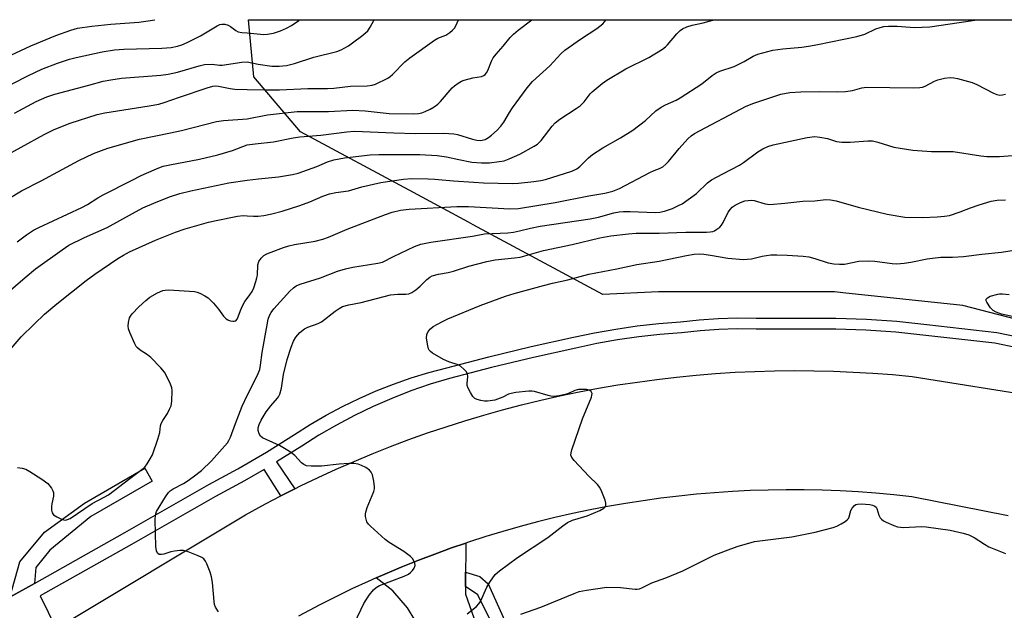
# Model space of a CAD drawing. Units: inches. Extents: x 1231769 to 1237769, y 549454 to 553454.
# Drawn here: x 1232932 to 1233227, y 553277 to 553454 of the extents above; entities that cross this region are included whole.
import ezdxf

# ---------------------------------------------------------------- set-up
doc = ezdxf.new("R2010")
doc.units = ezdxf.units.IN
doc.header["$MEASUREMENT"] = 0
for name, color, linetype in [('NTRL-Trees', 3, 'Continuous'), ('TRANS-Driveway', 251, 'Continuous'), ('TRANS-Non Street Sidewalk', 7, 'Continuous'), ('TRANS-Road', 130, 'Continuous'), ('TRANS-Street Sidewalk', 7, 'Continuous'), ('Undefined', 1, 'Continuous')]:
    doc.layers.add(name, color=color, linetype=linetype)

msp = doc.modelspace()

# ---------------------------------------------------------------- linework, layer by layer
at = {"layer": 'NTRL-Trees'}
msp.add_lwpolyline([(1233242.25, 553361.33), (1233214.84, 553368.43), (1233178.77, 553372.23), (1233176.26, 553372.49), (1233149.86, 553372.49), (1233123.46, 553372.49), (1233106.73, 553371.66), (1233067.82, 553392.64), (1233066.45, 553393.38), (1233049.97, 553402.27), (1233016.03, 553420.57), (1233002.04, 553437.03), (1233000.39, 553454.18), (1233789.53, 553454.11)], dxfattribs=at)
at = {"layer": 'TRANS-Driveway'}
msp.add_lwpolyline([(1233065.57, 553288.36), (1233065.55, 553287.29), (1233065.55, 553284.05), (1233065.55, 553281.79), (1233069.28, 553271.2), (1233074.13, 553256.78), (1233075.97, 553251.35), (1233059.31, 553245.17), (1233050.45, 553273.85), (1233048.19, 553277.67), (1233043.78, 553282.77), (1233038.78, 553286.64), (1233041.3, 553287.76), (1233046.27, 553289.85), (1233051.27, 553291.86), (1233056.31, 553293.78), (1233061.37, 553295.61), (1233065.69, 553297.08), (1233065.65, 553294.15)], close=True, dxfattribs=at)
at = {"layer": 'TRANS-Non Street Sidewalk'}
for points in [[(1232936.2, 553284.95), (1232929.71, 553281.3), (1232928.76, 553280.75), (1232931.8, 553291.41), (1232939.24, 553300.34), (1232951.2, 553309.04), (1232969.34, 553319.57), (1232971.55, 553315.71), (1232953.15, 553305.05), (1232940.82, 553294.93), (1232936.58, 553289.75)], [(1233075.97, 553251.35), (1233074.13, 553256.78), (1233078.87, 553258.49), (1233073.89, 553272.28), (1233069.28, 553281.5), (1233065.55, 553284.05), (1233065.55, 553287.29), (1233065.57, 553288.36), (1233069.87, 553287.04), (1233072.37, 553284.83), (1233077.31, 553273.75), (1233086.66, 553247.87), (1233083.17, 553246.58), (1233082.18, 553246.21), (1233079.75, 553252.75)]]:
    msp.add_lwpolyline(points, close=True, dxfattribs=at)
at = {"layer": 'TRANS-Road'}
for points in [[(1232942.69, 553271.45), (1232999.53, 553305.56), (1233005.49, 553308.82), (1233010.16, 553311.27), (1233010.72, 553311.57), (1233014.3, 553313.37), (1233016, 553314.22), (1233021.32, 553316.77), (1233026.69, 553319.24), (1233032.1, 553321.61), (1233037.54, 553323.88), (1233043.03, 553326.06), (1233048.56, 553328.14), (1233054.12, 553330.13), (1233059.71, 553332.01), (1233065.34, 553333.8), (1233071, 553335.5), (1233076.68, 553337.09), (1233082.4, 553338.58), (1233088.13, 553339.97), (1233093.89, 553341.27), (1233099.68, 553342.46), (1233105.48, 553343.55), (1233111.3, 553344.54), (1233117.14, 553345.43), (1233122.99, 553346.22), (1233128.86, 553346.9), (1233134.73, 553347.48), (1233140.62, 553347.96), (1233146.51, 553348.34), (1233152.41, 553348.61), (1233158.31, 553348.78), (1233164.21, 553348.85), (1233170.12, 553348.81), (1233176.02, 553348.67), (1233181.92, 553348.43), (1233187.81, 553348.09), (1233193.7, 553347.64), (1233199.58, 553347.09), (1233238.46, 553340.86)], [(1233228.44, 553305.21), (1233199.45, 553311.01), (1233194.09, 553311.59), (1233188.72, 553312.07), (1233183.35, 553312.46), (1233177.97, 553312.75), (1233172.58, 553312.95), (1233167.19, 553313.06), (1233161.8, 553313.07), (1233156.41, 553312.99), (1233151.02, 553312.82), (1233145.64, 553312.55), (1233140.27, 553312.18), (1233134.9, 553311.73), (1233129.53, 553311.18), (1233124.19, 553310.53), (1233118.85, 553309.8), (1233113.52, 553308.97), (1233108.21, 553308.04), (1233102.92, 553307.02), (1233097.64, 553305.92), (1233092.39, 553304.72), (1233087.16, 553303.42), (1233081.95, 553302.04), (1233076.76, 553300.57), (1233071.6, 553299.01), (1233066.47, 553297.35), (1233065.69, 553297.08), (1233061.37, 553295.61), (1233056.31, 553293.78), (1233051.27, 553291.86), (1233046.27, 553289.85), (1233041.3, 553287.76), (1233038.78, 553286.64), (1233036.37, 553285.58), (1233031.48, 553283.31), (1233026.63, 553280.96), (1233021.83, 553278.52), (1233015.45, 553275.13)]]:
    msp.add_lwpolyline(points, dxfattribs=at)
at = {"layer": 'TRANS-Street Sidewalk'}
for points in [[(1232929.71, 553281.3), (1232936.2, 553284.95), (1232963.28, 553300.21), (1232988.53, 553314.67), (1232997.25, 553319.4), (1233005.82, 553324.39), (1233014.23, 553329.65), (1233018.93, 553332.64), (1233023.74, 553335.45), (1233028.66, 553338.08), (1233033.67, 553340.52), (1233038.78, 553342.76), (1233043.96, 553344.8), (1233049.22, 553346.65), (1233054.55, 553348.29), (1233059.93, 553349.73), (1233072.54, 553353), (1233085.21, 553356.04), (1233097.94, 553358.84), (1233104.29, 553360.19), (1233110.68, 553361.33), (1233117.11, 553362.26), (1233123.56, 553362.96), (1233130.04, 553363.46), (1233135.7, 553364.08), (1233141.38, 553364.49), (1233147.07, 553364.67), (1233152.76, 553364.64), (1233176.72, 553364.64), (1233185.84, 553364.31), (1233194.95, 553363.68), (1233204.03, 553362.73), (1233224.98, 553360.32), (1233231.78, 553358.91)], [(1233231.06, 553355.68), (1233224.45, 553357.05), (1233203.67, 553359.43), (1233194.66, 553360.37), (1233185.67, 553361), (1233176.66, 553361.33), (1233152.76, 553361.33), (1233147.12, 553361.36), (1233141.55, 553361.18), (1233136, 553360.78), (1233130.34, 553360.16), (1233123.87, 553359.66), (1233117.52, 553358.97), (1233111.21, 553358.06), (1233104.92, 553356.94), (1233098.64, 553355.6), (1233085.96, 553352.81), (1233073.35, 553349.78), (1233060.77, 553346.52), (1233054.9, 553344.74), (1233049.12, 553342.74), (1233043.41, 553340.51), (1233037.8, 553338.06), (1233032.28, 553335.4), (1233026.87, 553332.52), (1233021.58, 553329.44), (1233016.41, 553326.16), (1233008.87, 553321.44), (1233014.3, 553313.37), (1233010.72, 553311.57), (1233010.16, 553311.27), (1233005.11, 553319.21), (1232999.27, 553315.8), (1232990.53, 553311.08), (1232965.31, 553296.63), (1232937.95, 553281.21), (1232942.69, 553271.45)]]:
    msp.add_lwpolyline(points, dxfattribs=at)
at = {"layer": 'Undefined'}
for points, elevation in [([(1232929.07, 553443.57), (1232935.08, 553446.32), (1232942.64, 553449.45), (1232947.1, 553451.09), (1232949.08, 553451.6), (1232953.46, 553452.21), (1232959.1, 553452.8), (1232967.5, 553453.48), (1232970.35, 553453.83), (1232972.35, 553454.19)], 422), ([(1232929.49, 553434.98), (1232934.4, 553437.43), (1232938.45, 553439.33), (1232943.09, 553441.09), (1232946.72, 553442.3), (1232948.71, 553442.83), (1232956.56, 553444.51), (1232960.22, 553445.11), (1232963.04, 553445.31), (1232974.38, 553445.64), (1232977.17, 553445.88), (1232979.09, 553446.21), (1232980.46, 553446.62), (1232982.01, 553447.32), (1232986.05, 553449.38), (1232991.06, 553452.35), (1232991.78, 553452.7), (1232992.4, 553452.87), (1232993.31, 553452.84), (1232994.31, 553452.5), (1232995.03, 553452.1), (1232996.61, 553450.91), (1232997.36, 553450.53), (1232998.42, 553450.33), (1233000, 553450.21)], 424), ([(1232930.24, 553426.15), (1232936.75, 553429.61), (1232939.88, 553431.06), (1232942.27, 553431.85), (1232952.47, 553434.58), (1232956.8, 553435.7), (1232959.11, 553436.15), (1232962.32, 553436.6), (1232974.11, 553437.52), (1232976.36, 553437.81), (1232979.12, 553438.41), (1232985.59, 553440.38), (1232987.23, 553440.74), (1232989.55, 553440.82), (1232991.7, 553440.57), (1232992.49, 553440.56), (1232998.45, 553441.43), (1233000, 553441.54)], 426), ([(1233000, 553370.49), (1233000.87, 553371.55), (1233001.57, 553372.63), (1233002.01, 553373.67), (1233002.65, 553375.56), (1233002.96, 553376.65), (1233003.1, 553377.48), (1233003.19, 553380.57), (1233003.54, 553381.61), (1233004.18, 553382.59), (1233004.98, 553383.38), (1233005.89, 553383.92), (1233007.19, 553384.45), (1233010.92, 553385.83), (1233012.54, 553386.31), (1233014.19, 553386.66), (1233020.42, 553387.7), (1233022.72, 553388.26), (1233024.42, 553388.89), (1233030, 553391.3), (1233041.57, 553395.71), (1233043.52, 553396.38), (1233046.05, 553397), (1233048.6, 553397.29), (1233062.9, 553398.16), (1233066.42, 553398.1), (1233078.82, 553397.46), (1233081.43, 553397.53), (1233092.45, 553399.28), (1233102.58, 553401.32), (1233107.36, 553402.1), (1233109.74, 553402.69), (1233111.72, 553403.52), (1233120.83, 553408.31), (1233122.17, 553408.91), (1233123.75, 553409.47), (1233124.73, 553410.03), (1233125.66, 553410.78), (1233126.5, 553411.61), (1233129.68, 553415.49), (1233132.23, 553418.41), (1233133.27, 553419.33), (1233134.3, 553420.01), (1233149.73, 553428.2), (1233152.09, 553429.15), (1233158.03, 553431.17), (1233160.18, 553431.81), (1233162.9, 553432.29), (1233166.14, 553432.56), (1233171.88, 553432.67), (1233177.21, 553432.52), (1233179.59, 553432.64), (1233181.66, 553432.9), (1233184.47, 553433.71), (1233185.87, 553433.92), (1233199.89, 553433.74), (1233201.93, 553433.8), (1233202.72, 553433.96), (1233203.46, 553434.22), (1233206.28, 553435.73), (1233207.33, 553436.18), (1233209.27, 553436.62), (1233210.96, 553436.8), (1233212.1, 553436.74), (1233213.23, 553436.55), (1233217.61, 553435.29), (1233218.96, 553434.7), (1233223.98, 553432.12), (1233225.05, 553431.7), (1233225.88, 553431.56), (1233226.72, 553431.61), (1233227.57, 553431.79)], 438), ([(1232927.29, 553413.27), (1232932.21, 553415.92), (1232939.06, 553419.75), (1232942.11, 553421.26), (1232946.87, 553423.16), (1232955.03, 553425.75), (1232957.35, 553426.23), (1232970.59, 553428.29), (1232973.5, 553428.84), (1232975.11, 553429.3), (1232979.67, 553430.94), (1232988.06, 553433.73), (1232989.72, 553434.2), (1232990.58, 553434.29), (1232991.46, 553434.24), (1232994.9, 553433.56), (1232996.33, 553433.36), (1233000, 553433.22)], 428), ([(1232928.47, 553400.56), (1232932.26, 553402.78), (1232938.19, 553405.84), (1232949.48, 553411.9), (1232953.87, 553413.99), (1232956.29, 553414.96), (1232958.21, 553415.58), (1232967.76, 553418.35), (1232976.99, 553420.19), (1232980.31, 553420.93), (1232990.81, 553423.67), (1232992.88, 553423.95), (1233000, 553424.47)], 430), ([(1233000, 553341.33), (1233003.06, 553347.33), (1233003.79, 553349.15), (1233004.06, 553350.47), (1233004.57, 553354.28), (1233006, 553362.63), (1233006.37, 553364.34), (1233006.71, 553365.36), (1233007.18, 553366.27), (1233008.02, 553367.39), (1233012.85, 553372.67), (1233013.9, 553373.71), (1233014.7, 553374.28), (1233015.91, 553374.83), (1233022.08, 553376.73), (1233027.09, 553378.67), (1233029.52, 553379.45), (1233031.78, 553379.95), (1233039.28, 553381.1), (1233040.66, 553381.45), (1233043.97, 553383.11), (1233050.29, 553386.07), (1233052.12, 553386.8), (1233055.11, 553387.39), (1233067.62, 553389.19), (1233071.28, 553389.9), (1233078.21, 553390.25), (1233079.97, 553390.42), (1233081.72, 553390.76), (1233085.1, 553391.63), (1233087.92, 553392.22), (1233103, 553394.42), (1233105.43, 553394.95), (1233110.08, 553396.17), (1233111.64, 553396.48), (1233112.98, 553396.59), (1233114.99, 553396.58), (1233122.45, 553396.31), (1233123.9, 553396.41), (1233125.29, 553396.68), (1233127.62, 553397.53), (1233129.5, 553398.39), (1233130.53, 553398.95), (1233134.83, 553402.04), (1233138.2, 553405.25), (1233139.33, 553406.16), (1233142.82, 553407.87), (1233147.78, 553410.51), (1233149, 553411.32), (1233153.29, 553414.48), (1233154.76, 553415.41), (1233156.32, 553416.1), (1233157.92, 553416.61), (1233168.07, 553418.84), (1233170.41, 553419.08), (1233171.87, 553418.97), (1233174.16, 553418.53), (1233176.85, 553417.61), (1233178.5, 553417.39), (1233181.02, 553417.38), (1233186.24, 553417.8), (1233187.66, 553417.78), (1233189.31, 553417.44), (1233194.08, 553415.95), (1233199.82, 553414.98), (1233205.38, 553414.58), (1233211.91, 553414.61), (1233220.22, 553413.32), (1233222, 553413.14), (1233224.37, 553413.08), (1233225.83, 553413.12), (1233231.04, 553413.48)], 440), ([(1232931.01, 553387.55), (1232933.8, 553389.62), (1232935.89, 553390.96), (1232937.49, 553391.79), (1232950.4, 553397.78), (1232952.12, 553398.74), (1232955.25, 553400.72), (1232956.78, 553401.59), (1232965.27, 553405.93), (1232968.23, 553407.37), (1232972.16, 553409.15), (1232973.47, 553409.71), (1232974.84, 553410.18), (1232976.84, 553410.66), (1232985.73, 553412.37), (1232991.27, 553413.63), (1232995.66, 553414.95), (1233000, 553416.59)], 432), ([(1232927.61, 553371.76), (1232933.4, 553376.8), (1232936.46, 553379.36), (1232944.55, 553385.15), (1232946.53, 553386.46), (1232951.22, 553388.76), (1232958, 553391.8), (1232965.66, 553396.06), (1232968.74, 553397.67), (1232972.7, 553399.44), (1232977.02, 553401.15), (1232979.78, 553402.05), (1232983.07, 553402.86), (1232994.52, 553405.17), (1233000, 553405.98)], 434), ([(1233032.21, 553273.06), (1233034.99, 553278.94), (1233036.66, 553281.42), (1233037.93, 553283.08), (1233038.75, 553283.77), (1233039.77, 553284.3), (1233047.11, 553287.15), (1233048.4, 553287.73), (1233049.09, 553288.2), (1233049.69, 553288.85), (1233050.17, 553289.56), (1233050.43, 553290.31), (1233050.34, 553291.04), (1233050.04, 553291.76), (1233049.61, 553292.45), (1233049, 553293.08), (1233047.09, 553294.54), (1233042.6, 553297.28), (1233041.41, 553298.11), (1233037.07, 553302.14), (1233036.46, 553302.77), (1233035.97, 553303.46), (1233035.7, 553304.21), (1233035.57, 553305.01), (1233035.54, 553305.82), (1233035.61, 553306.36), (1233036.04, 553307.73), (1233037.99, 553312.58), (1233038.21, 553313.39), (1233038.27, 553313.95), (1233038.07, 553315.65), (1233037.62, 553317.6), (1233037.28, 553318.34), (1233036.73, 553318.93), (1233035.6, 553319.73), (1233034.37, 553320.4), (1233033.34, 553320.73), (1233032.01, 553320.96), (1233030.57, 553320.96), (1233027.66, 553320.77), (1233022.37, 553320.2), (1233019.21, 553320.14), (1233017.82, 553320.31), (1233017.06, 553320.65), (1233016.38, 553321.14), (1233014.33, 553323.35), (1233012.71, 553324.55), (1233009.76, 553326.41), (1233005.68, 553328.16), (1233004.64, 553328.68), (1233004.03, 553329.21), (1233003.61, 553329.87), (1233003.29, 553330.86), (1233003.31, 553331.63), (1233003.64, 553332.65), (1233004.27, 553333.96), (1233005.12, 553335.51), (1233005.76, 553336.48), (1233007.17, 553338.29), (1233009.17, 553340.57), (1233009.46, 553341.02), (1233009.8, 553341.76), (1233010.32, 553343.62), (1233010.9, 553347.72), (1233011.99, 553352.15), (1233013.22, 553355.9), (1233013.98, 553357.68), (1233014.65, 553358.86), (1233015.85, 553360.3), (1233017.21, 553361.36), (1233018.24, 553361.9), (1233021.29, 553363.03), (1233022.34, 553363.54), (1233026.39, 553366.7), (1233027.62, 553367.54), (1233028.66, 553368.07), (1233030.55, 553368.6), (1233034.26, 553369.29), (1233043.08, 553371.59), (1233045.22, 553371.84), (1233047.66, 553371.76), (1233048.57, 553371.87), (1233049.48, 553372.3), (1233050.63, 553373.1), (1233051.94, 553374.19), (1233053.95, 553376.2), (1233054.85, 553376.88), (1233055.57, 553377.28), (1233057.4, 553377.83), (1233060.38, 553378.35), (1233061.99, 553378.74), (1233066.56, 553380.17), (1233071.9, 553381.61), (1233074.42, 553382.11), (1233080.22, 553382.68), (1233081.93, 553382.92), (1233088.95, 553384.91), (1233097.52, 553386.75), (1233105.9, 553388.73), (1233109.12, 553389.32), (1233114.45, 553389.89), (1233116.72, 553390.06), (1233123.69, 553390.06), (1233131.69, 553390.36), (1233137.9, 553390.4), (1233138.98, 553390.48), (1233139.79, 553390.64), (1233140.29, 553390.83), (1233140.98, 553391.26), (1233141.83, 553391.95), (1233142.39, 553392.54), (1233142.85, 553393.27), (1233144.41, 553396.4), (1233145.03, 553397.29), (1233145.58, 553397.87), (1233146.52, 553398.52), (1233148.08, 553399.32), (1233149.35, 553399.78), (1233150.37, 553399.96), (1233151.42, 553399.97), (1233152.21, 553399.89), (1233155.48, 553398.91), (1233156.91, 553398.76), (1233161.36, 553399.1), (1233166.76, 553399.69), (1233170.34, 553399.83), (1233173.7, 553400.19), (1233175.07, 553400.16), (1233176.76, 553399.8), (1233183.39, 553397.87), (1233192.06, 553395.79), (1233197.41, 553394.96), (1233202.83, 553394.81), (1233207.05, 553394.98), (1233209.34, 553395.2), (1233210.75, 553395.44), (1233214.01, 553396.47), (1233217.14, 553397.74), (1233219.67, 553398.59), (1233223.35, 553399.72), (1233225.06, 553400), (1233227.63, 553400.11)], 442), ([(1232927.36, 553353.43), (1232932.22, 553358.97), (1232936.08, 553362.84), (1232939.25, 553365.82), (1232942.9, 553368.91), (1232951.66, 553375.86), (1232954.29, 553377.83), (1232961.24, 553382.53), (1232962.93, 553383.53), (1232964.71, 553384.47), (1232972.53, 553388.01), (1232978.49, 553390.41), (1232981.42, 553391.44), (1232988.45, 553393.41), (1232990.69, 553393.95), (1232997.17, 553395.26), (1232998.8, 553395.4), (1233000, 553395.35)], 436), ([(1233066.08, 553275.81), (1233068.86, 553278.06), (1233069.55, 553278.82), (1233070.01, 553279.56), (1233071.97, 553283.85), (1233072.84, 553285.34), (1233074.49, 553287.63), (1233075.78, 553288.78), (1233081.17, 553292.77), (1233090.28, 553298.74), (1233094.72, 553302.27), (1233096.17, 553303.29), (1233097.61, 553303.91), (1233102.03, 553305.3), (1233105.89, 553306.86), (1233107.08, 553307.55), (1233107.45, 553307.92), (1233107.67, 553308.36), (1233107.66, 553309.11), (1233107.44, 553309.93), (1233106.51, 553312.44), (1233105.87, 553313.75), (1233105.12, 553314.64), (1233102.59, 553317.12), (1233098.14, 553321.91), (1233097.45, 553322.81), (1233097.2, 553323.51), (1233097.22, 553324.19), (1233097.44, 553325.05), (1233100.68, 553334.35), (1233103.36, 553340.9), (1233103.51, 553341.43), (1233103.54, 553341.93), (1233103.39, 553342.38), (1233103.25, 553342.57), (1233102.63, 553342.94), (1233101.84, 553343.14), (1233100.65, 553343.23), (1233099.46, 553343.16), (1233098.34, 553342.85), (1233096.66, 553342.04), (1233095.89, 553341.76), (1233093.68, 553341.3), (1233092.01, 553341.1), (1233091.2, 553341.16), (1233090.4, 553341.33), (1233086.28, 553342.55), (1233085.42, 553342.67), (1233084.53, 553342.66), (1233080.68, 553342.28), (1233079.23, 553342.03), (1233078.45, 553341.74), (1233076.77, 553340.87), (1233075.97, 553340.55), (1233074.31, 553340.02), (1233072.99, 553339.73), (1233072.16, 553339.64), (1233071.29, 553339.67), (1233070.14, 553339.85), (1233069.03, 553340.14), (1233068.3, 553340.51), (1233067.75, 553341.1), (1233067.02, 553342.33), (1233066.37, 553343.63), (1233066.09, 553344.43), (1233066.01, 553344.96), (1233066.21, 553347.09), (1233066.15, 553347.84), (1233065.77, 553348.55), (1233065.19, 553349.19), (1233064.09, 553350.17), (1233063.34, 553350.61), (1233060.51, 553351.45), (1233058.94, 553352.17), (1233055.68, 553354.06), (1233055.01, 553354.56), (1233054.66, 553354.95), (1233054.42, 553355.43), (1233054.2, 553356.24), (1233053.88, 553358.54), (1233053.93, 553359.65), (1233054.35, 553360.58), (1233055, 553361.41), (1233055.87, 553362.1), (1233058.65, 553363.62), (1233060.2, 553364.37), (1233069.93, 553368.44), (1233077.6, 553371.24), (1233080.14, 553372.02), (1233088.91, 553374.43), (1233091.69, 553375.13), (1233096.24, 553376.09), (1233102.53, 553377.84), (1233110.92, 553379.42), (1233117, 553380.68), (1233123.66, 553381.66), (1233131.87, 553383.42), (1233134.21, 553383.79), (1233135.66, 553383.86), (1233137.08, 553383.78), (1233139.06, 553383.53), (1233144.29, 553382.58), (1233148.97, 553382.25), (1233150.07, 553382.29), (1233151.4, 553382.45), (1233154.61, 553383.19), (1233157.2, 553383.59), (1233158.93, 553383.63), (1233162.1, 553383.52), (1233166.85, 553383.2), (1233168.58, 553382.99), (1233170.39, 553382.52), (1233174.34, 553381.22), (1233176.06, 553380.94), (1233177.81, 553380.83), (1233179.25, 553380.85), (1233183.61, 553381.71), (1233186.38, 553381.84), (1233188.34, 553381.69), (1233193.59, 553381), (1233194.96, 553380.95), (1233197.22, 553381.13), (1233199.2, 553381.38), (1233204.06, 553382.4), (1233205.66, 553382.65), (1233208.21, 553382.87), (1233211.7, 553382.89), (1233214.95, 553383.08), (1233220.52, 553383.81), (1233226.39, 553384.37), (1233230.84, 553385.09)], 444), ([(1232931.11, 553319.72), (1232932.51, 553319.56), (1232933.58, 553319.25), (1232934.78, 553318.61), (1232938.4, 553316.27), (1232940.24, 553314.93), (1232941.33, 553313.55), (1232941.75, 553312.8), (1232941.91, 553312.28), (1232941.88, 553311.18), (1232941.41, 553308.89), (1232941.32, 553308.03), (1232941.32, 553306.92), (1232941.47, 553306.17), (1232941.92, 553305.55), (1232942.88, 553304.93), (1232944.49, 553304.17), (1232945.04, 553304.01), (1232945.5, 553303.98), (1232946.12, 553304.12), (1232946.87, 553304.5), (1232953.49, 553308.97), (1232957.1, 553310.86), (1232958.37, 553311.61), (1232964.84, 553316.51), (1232968.46, 553319.16), (1232969.28, 553319.88), (1232970.05, 553320.86), (1232970.94, 553322.33), (1232971.58, 553323.6), (1232973.24, 553328.28), (1232973.82, 553330.23), (1232974.05, 553332.32), (1232974.22, 553333.02), (1232974.68, 553333.89), (1232976.1, 553335.96), (1232976.76, 553337.26), (1232977.2, 553338.32), (1232977.43, 553339.72), (1232977.5, 553342.87), (1232977.4, 553343.71), (1232977.05, 553344.78), (1232975.96, 553347.12), (1232975.26, 553348.36), (1232974.14, 553349.69), (1232971.07, 553352.82), (1232970.16, 553353.54), (1232967.95, 553354.95), (1232967.08, 553355.69), (1232966.74, 553356.13), (1232966.33, 553356.87), (1232964.83, 553360.31), (1232964.45, 553361.38), (1232964.32, 553362.2), (1232964.41, 553363.31), (1232964.75, 553364.67), (1232965.01, 553365.21), (1232965.51, 553365.9), (1232967.47, 553367.99), (1232969.59, 553369.93), (1232970.86, 553370.92), (1232973.11, 553372.2), (1232974.75, 553372.9), (1232975.39, 553373.03), (1232976.52, 553373.05), (1232984.24, 553372.56), (1232985.02, 553372.39), (1232985.81, 553372.06), (1232987.35, 553371.28), (1232988.32, 553370.68), (1232988.97, 553370.13), (1232989.93, 553369.08), (1232991.39, 553367.3), (1232992.97, 553365.21), (1232993.74, 553364.38), (1232994.19, 553364.09), (1232994.93, 553363.83), (1232995.69, 553363.7), (1232996.17, 553363.7), (1232996.58, 553363.82), (1232997.02, 553364.3), (1232997.35, 553364.98), (1232998.02, 553366.93), (1232998.59, 553368.3), (1232999.31, 553369.6), (1233000, 553370.49)], 438), ([(1233231.99, 553364.55), (1233226.43, 553365.77), (1233224.85, 553366.36), (1233223.91, 553366.91), (1233223.12, 553367.73), (1233221.96, 553369.35), (1233221.77, 553369.84), (1233221.76, 553370.09), (1233221.84, 553370.33), (1233222.18, 553370.72), (1233223, 553371.16), (1233225.27, 553371.84), (1233225.84, 553371.93), (1233226.69, 553371.92), (1233228.68, 553371.67)], 446), ([(1232991.42, 553276.47), (1232990.49, 553277.87), (1232990.22, 553278.67), (1232990.09, 553279.55), (1232989.62, 553285.22), (1232989.37, 553286.99), (1232988.91, 553288.39), (1232987.91, 553290.86), (1232987.53, 553291.64), (1232987.05, 553292.32), (1232986.38, 553292.79), (1232985.33, 553293.27), (1232982.33, 553294.44), (1232980.94, 553294.83), (1232979.85, 553294.86), (1232978.18, 553294.68), (1232977.1, 553294.44), (1232975.02, 553293.8), (1232974.27, 553293.65), (1232973.61, 553293.7), (1232973.24, 553293.91), (1232973.08, 553294.08), (1232972.77, 553294.75), (1232972.59, 553296.03), (1232972.41, 553304.01), (1232972.49, 553305.44), (1232972.86, 553306.51), (1232975.48, 553310.95), (1232976.42, 553312.3), (1232976.87, 553312.72), (1232977.82, 553313.36), (1232980.89, 553314.93), (1232982.06, 553315.65), (1232983.84, 553316.94), (1232986.29, 553318.88), (1232989.34, 553321.77), (1232994.14, 553327.17), (1232994.56, 553327.85), (1232995.01, 553328.87), (1232996.5, 553333.01), (1232998.51, 553338.21), (1233000, 553341.33)], 440), ([(1233082.2, 553275.72), (1233088.14, 553277.87), (1233098.16, 553281.98), (1233099.7, 553282.53), (1233101.87, 553282.97), (1233107.94, 553283.85), (1233112.03, 553283.74), (1233116.45, 553283.23), (1233117.03, 553283.23), (1233117.74, 553283.35), (1233118.67, 553283.71), (1233121.44, 553285.12), (1233125.63, 553286.66), (1233130.75, 553288.77), (1233140.22, 553293.42), (1233143.61, 553294.8), (1233147.04, 553296.04), (1233152.26, 553297.53), (1233163.53, 553298.93), (1233170.52, 553300.32), (1233175.9, 553301.72), (1233176.97, 553302.15), (1233178.25, 553302.82), (1233179.47, 553303.55), (1233180.12, 553304.07), (1233180.45, 553304.49), (1233180.69, 553304.97), (1233181.23, 553306.86), (1233181.59, 553307.6), (1233182.29, 553308.41), (1233182.72, 553308.66), (1233183.21, 553308.8), (1233184.31, 553308.83), (1233186.88, 553308.62), (1233187.69, 553308.46), (1233188.38, 553308.17), (1233188.74, 553307.89), (1233189.01, 553307.5), (1233189.62, 553305.42), (1233190, 553304.66), (1233190.34, 553304.23), (1233191, 553303.74), (1233191.76, 553303.35), (1233194.14, 553302.31), (1233195.22, 553301.94), (1233196.07, 553301.81), (1233196.94, 553301.78), (1233202.35, 553302.06), (1233203.76, 553302), (1233210.96, 553300.96), (1233214.93, 553300.07), (1233216.6, 553299.59), (1233218.2, 553298.8), (1233221.34, 553296.71), (1233222.6, 553295.99), (1233227.57, 553293.98)], 446)]:
    msp.add_lwpolyline(points, dxfattribs=dict(at, elevation=elevation))
for points in [[(1233000, 553433.22, 428), (1233005.36, 553433.09, 428), (1233009.71, 553433.11, 428), (1233018.22, 553433.53, 428), (1233024.11, 553433.55, 428), (1233026.07, 553433.67, 428), (1233031.04, 553434.22, 428), (1233036.06, 553434.38, 428), (1233037.49, 553434.55, 428), (1233038.58, 553434.86, 428), (1233042.22, 553436.67, 428), (1233042.95, 553437.13, 428), (1233043.62, 553437.7, 428), (1233047.36, 553441.49, 428), (1233048.82, 553442.73, 428), (1233056.27, 553448.08, 428), (1233057.25, 553448.61, 428), (1233059.6, 553449.59, 428), (1233060.8, 553450.35, 428), (1233061.68, 553451.05, 428), (1233062.22, 553451.67, 428), (1233062.63, 553452.39, 428), (1233063.42, 553454.18, 428)], [(1233000, 553416.59, 432), (1233002.45, 553416.97, 432), (1233007.95, 553417.57, 432), (1233013.83, 553418.71, 432), (1233015.87, 553419.02, 432), (1233022.12, 553419.51, 432), (1233029.93, 553420.56, 432), (1233032.25, 553420.73, 432), (1233044.03, 553420.21, 432), (1233050.54, 553420.01, 432), (1233058.81, 553420.09, 432), (1233060.57, 553420.03, 432), (1233062.05, 553419.9, 432), (1233063.19, 553419.69, 432), (1233067.65, 553418.3, 432), (1233068.99, 553417.98, 432), (1233070.08, 553417.97, 432), (1233071.42, 553418.26, 432), (1233072.43, 553418.79, 432), (1233073.35, 553419.49, 432), (1233075.06, 553421.03, 432), (1233076.19, 553422.26, 432), (1233077.01, 553423.38, 432), (1233078.72, 553426.29, 432), (1233079.68, 553427.72, 432), (1233084.07, 553433.71, 432), (1233085.67, 553435.59, 432), (1233090.84, 553440.34, 432), (1233094.11, 553443.9, 432), (1233095.31, 553445.01, 432), (1233100.05, 553448.37, 432), (1233105, 553451.55, 432), (1233106.72, 553452.96, 432), (1233107.81, 553454.18, 432)], [(1233000, 553450.21, 424), (1233005, 553449.78, 424), (1233006.17, 553449.85, 424), (1233007.91, 553450.16, 424), (1233010.03, 553450.85, 424), (1233011.85, 553451.6, 424), (1233013.34, 553452.49, 424), (1233015.5, 553453.98, 424), (1233015.75, 553454.18, 424)], [(1233000, 553441.54, 426), (1233003.33, 553440.82, 426), (1233007.38, 553440.26, 426), (1233009.63, 553440.26, 426), (1233011.82, 553440.48, 426), (1233014.27, 553441.01, 426), (1233020, 553442.89, 426), (1233026.89, 553444.64, 426), (1233028.19, 553445.18, 426), (1233030.42, 553446.38, 426), (1233031.62, 553447.2, 426), (1233034.69, 553449.54, 426), (1233036.19, 553450.86, 426), (1233036.93, 553451.9, 426), (1233038.09, 553454.18, 426)], [(1233000, 553424.47, 430), (1233006.12, 553425.61, 430), (1233015.02, 553426.58, 430), (1233024.4, 553426.59, 430), (1233031.78, 553427.04, 430), (1233035.42, 553426.8, 430), (1233042.65, 553426.07, 430), (1233050.06, 553425.97, 430), (1233051.43, 553426.06, 430), (1233052.45, 553426.27, 430), (1233053.47, 553426.64, 430), (1233054.97, 553427.34, 430), (1233056.16, 553428.01, 430), (1233057.22, 553428.8, 430), (1233058.01, 553429.61, 430), (1233061.59, 553433.78, 430), (1233062.22, 553434.36, 430), (1233063.37, 553435.17, 430), (1233064.34, 553435.72, 430), (1233065.14, 553436.04, 430), (1233067.76, 553436.71, 430), (1233070.31, 553437.17, 430), (1233071, 553437.43, 430), (1233071.4, 553437.7, 430), (1233071.88, 553438.27, 430), (1233072.27, 553438.96, 430), (1233073.34, 553441.76, 430), (1233073.88, 553442.73, 430), (1233074.74, 553443.85, 430), (1233076.84, 553446.25, 430), (1233078.95, 553448.85, 430), (1233079.96, 553449.88, 430), (1233081.31, 553451.02, 430), (1233085.45, 553454.17, 430)], [(1233000, 553405.98, 434), (1233003.39, 553406.44, 434), (1233009.44, 553407.06, 434), (1233013.68, 553407.71, 434), (1233015.38, 553408.16, 434), (1233019.58, 553409.58, 434), (1233020.95, 553410.1, 434), (1233024.1, 553411.48, 434), (1233026.06, 553412.11, 434), (1233029.28, 553412.69, 434), (1233036.96, 553413.62, 434), (1233039.54, 553413.72, 434), (1233051.8, 553413.68, 434), (1233057.04, 553413.39, 434), (1233058.49, 553413.25, 434), (1233059.87, 553413.03, 434), (1233063.54, 553412.18, 434), (1233067.47, 553411.43, 434), (1233070.36, 553411.17, 434), (1233072.7, 553411.21, 434), (1233075.66, 553411.58, 434), (1233077.11, 553411.86, 434), (1233078.7, 553412.44, 434), (1233081.82, 553413.82, 434), (1233086.17, 553416.2, 434), (1233087.13, 553416.79, 434), (1233088.24, 553417.88, 434), (1233091.53, 553422.22, 434), (1233092.41, 553423.21, 434), (1233093.89, 553424.35, 434), (1233098.79, 553427.49, 434), (1233099.96, 553428.36, 434), (1233101.15, 553429.54, 434), (1233102.98, 553431.89, 434), (1233103.58, 553432.55, 434), (1233106.54, 553435.04, 434), (1233107.98, 553436.07, 434), (1233113.71, 553439.39, 434), (1233120.56, 553442.86, 434), (1233124.69, 553445.37, 434), (1233125.59, 553446.05, 434), (1233126.2, 553446.64, 434), (1233128.99, 553449.94, 434), (1233129.97, 553450.99, 434), (1233130.64, 553451.49, 434), (1233131.94, 553452.06, 434), (1233133.59, 553452.57, 434), (1233136.92, 553453.28, 434), (1233138.64, 553453.73, 434), (1233140.18, 553454.17, 434)], [(1233000, 553395.35, 436), (1233001.97, 553395.2, 436), (1233003.31, 553395.2, 436), (1233004.98, 553395.43, 436), (1233007.47, 553395.92, 436), (1233010.57, 553396.73, 436), (1233015.85, 553398.37, 436), (1233018.83, 553399.52, 436), (1233022.73, 553401.22, 436), (1233024.69, 553401.87, 436), (1233026.66, 553402.27, 436), (1233030.46, 553402.83, 436), (1233034.43, 553404.03, 436), (1233040.1, 553405.28, 436), (1233046.9, 553406.31, 436), (1233049.45, 553406.47, 436), (1233054.37, 553406.46, 436), (1233056.31, 553406.34, 436), (1233061.95, 553405.77, 436), (1233068.06, 553405.46, 436), (1233070.9, 553405.24, 436), (1233079.73, 553405.04, 436), (1233081.48, 553405.11, 436), (1233086.06, 553405.6, 436), (1233088.15, 553405.88, 436), (1233089.51, 553406.17, 436), (1233097.41, 553408.75, 436), (1233099, 553409.44, 436), (1233099.88, 553410.12, 436), (1233102.47, 553412.74, 436), (1233103.69, 553413.76, 436), (1233106.81, 553415.76, 436), (1233112.04, 553418.72, 436), (1233115.72, 553421.02, 436), (1233119.52, 553423.88, 436), (1233122.66, 553426.78, 436), (1233124.26, 553427.95, 436), (1233125.52, 553428.63, 436), (1233128.78, 553430.04, 436), (1233129.99, 553430.72, 436), (1233136.47, 553434.97, 436), (1233139.61, 553437.47, 436), (1233140.79, 553438.27, 436), (1233141.84, 553438.71, 436), (1233146.15, 553440.14, 436), (1233149.2, 553441.66, 436), (1233151.9, 553443.24, 436), (1233153.23, 553443.79, 436), (1233157.8, 553445.02, 436), (1233160.74, 553445.4, 436), (1233166.5, 553445.98, 436), (1233168.48, 553446.26, 436), (1233171.33, 553446.78, 436), (1233182.97, 553449.18, 436), (1233185.38, 553449.83, 436), (1233188.67, 553451.42, 436), (1233190.01, 553451.85, 436), (1233191.11, 553452.1, 436), (1233192.54, 553452.23, 436), (1233195.14, 553452.28, 436), (1233200.34, 553451.89, 436), (1233204.93, 553452.05, 436), (1233219.08, 553454.16, 436)]]:
    msp.add_polyline3d(points, dxfattribs=at)

doc.saveas('drawing.dxf')
